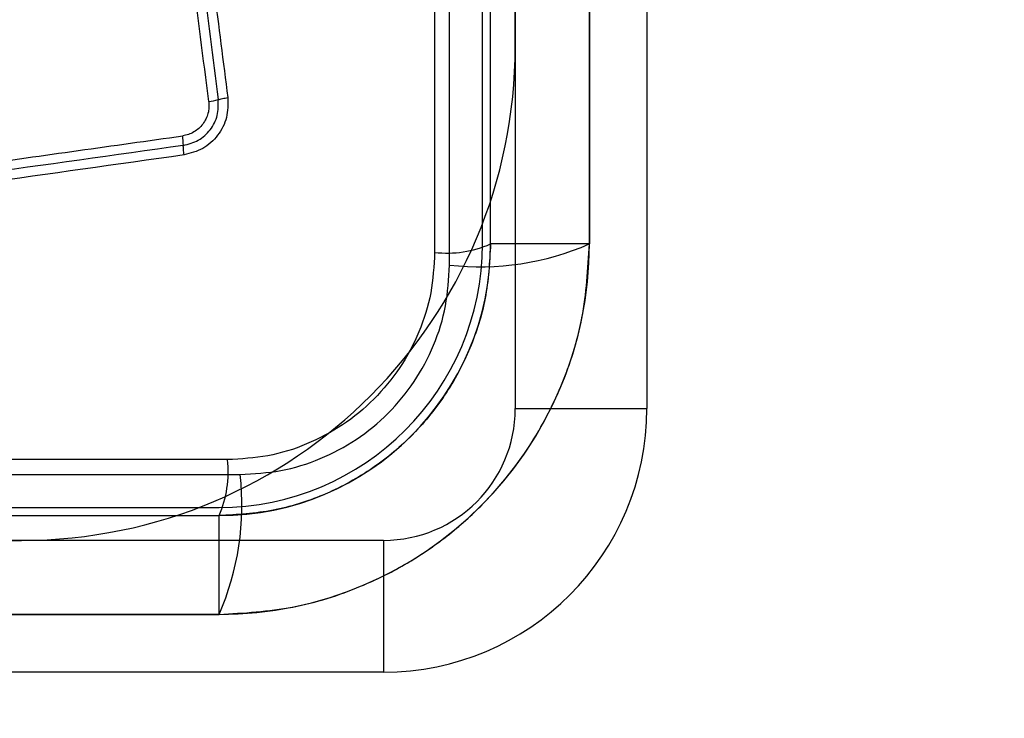
# Model space of a CAD drawing. Units: millimetres. Extents: x 19446 to 25980, y 32635 to 40830.
# Drawn here: x 24134 to 24164, y 34500 to 34521 of the extents above; entities that cross this region are included whole.
import ezdxf

# ---------------------------------------------------------------- set-up
doc = ezdxf.new("R2010")
doc.units = ezdxf.units.MM
doc.header["$LTSCALE"] = 200
doc.layers.add('OTWORY_MONTAŻOWE', color=1, linetype='Continuous')

msp = doc.modelspace()

# ---------------------------------------------------------------- linework, layer by layer
at = {"color": 7, "linetype": 'Continuous', "lineweight": 25}
for p, q in [((24147.411, 34513.789), (24147.411, 34589.073)), ((24148.411, 34514.431), (24148.411, 34588.431)), ((24148.661, 34514.431), (24148.661, 34588.431)), ((24151.661, 34588.431), (24151.661, 34514.431)), ((24149.411, 34520.431), (24149.411, 34582.431)), ((24149.411, 34573.931), (24149.411, 34509.431)), ((24153.411, 34573.931), (24153.411, 34509.431)), ((24146.961, 34550.431), (24146.961, 34514.174)), ((24149.411, 34538.931), (24149.411, 34509.431)), ((24153.411, 34538.931), (24153.411, 34509.431)), ((24150.161, 34514.431), (24148.661, 34514.431)), ((24151.661, 34514.431), (24150.161, 34514.431)), ((24149.411, 34509.431), (24153.411, 34509.431)), ((24140.668, 34507.881), (24129.709, 34507.881)), ((24065.769, 34507.43), (24141.053, 34507.43)), ((24066.411, 34506.431), (24140.411, 34506.431)), ((24066.411, 34506.181), (24140.411, 34506.181)), ((24130.691, 34506.181), (24140.411, 34506.181)), ((24140.411, 34503.181), (24140.411, 34506.181)), ((24072.411, 34505.431), (24134.411, 34505.431)), ((24145.411, 34505.431), (24080.911, 34505.431)), ((24145.411, 34505.431), (24115.911, 34505.431)), ((24145.411, 34505.431), (24145.411, 34501.431)), ((24140.411, 34503.181), (24066.411, 34503.181)), ((24145.411, 34501.431), (24080.911, 34501.431)), ((24145.411, 34501.431), (24115.911, 34501.431))]:
    msp.add_line(p, q, dxfattribs=at)
for radius in [38.5, 38.5, 38.25, 38.25]:
    msp.add_circle((24103.411, 34551.431), radius, dxfattribs=at)
for centre, radius, start, end in [((24134.411, 34520.431), 15, 270, 0), ((24134.411, 34520.431), 15, 270, 0), ((24139.876, 34520.54), 1.8, 277.0966, 286.497), ((24137.264, 34517.424), 2.062, 359.9888, 8.0784), ((24140.411, 34514.431), 8, 270, 0), ((24140.411, 34514.431), 8, 270, 0), ((24140.411, 34514.431), 8.25, 270, 0), ((24140.411, 34514.431), 11.25, 270, 0), ((24147.333, 34517.462), 3.309, 263.5391, 293.6471), ((24148.342, 34522.009), 8.273, 263.5391, 293.6471), ((24145.411, 34509.431), 4, 270, 0), ((24145.411, 34509.431), 8, 270, 0), ((24145.411, 34509.431), 4, 270, 0), ((24145.411, 34509.431), 8, 270, 0), ((24137.379, 34507.508), 3.309, 336.3529, 6.4609), ((24132.832, 34506.499), 8.273, 336.3529, 6.4609)]:
    msp.add_arc(centre, radius, start, end, dxfattribs=at)
for points, knots in [([(24151.661, 34514.431), (24151.661, 34518.527), (24151.661, 34526.714), (24151.661, 34539.063), (24151.661, 34551.431), (24151.661, 34563.798), (24151.661, 34576.147), (24151.661, 34584.335), (24151.661, 34588.431)], [0, 0, 0, 0, 0.166717, 0.333279, 0.5, 0.666717, 0.833279, 1, 1, 1, 1]), ([(24148.661, 34514.431), (24148.661, 34518.416), (24148.661, 34526.383), (24148.661, 34538.397), (24148.661, 34546.418), (24148.661, 34550.431)], [0, 0, 0, 0, 0.333433, 0.666567, 1, 1, 1, 1]), ([(24138.722, 34534.214), (24138.851, 34533.203), (24139.109, 34531.173), (24139.495, 34528.147), (24139.879, 34525.134), (24140.271, 34522.049), (24140.536, 34519.963), (24140.675, 34518.874)], [0, 0, 0, 0, 0.197243, 0.396163, 0.591028, 0.786527, 1, 1, 1, 1]), ([(24140.098, 34518.754), (24139.932, 34520.062), (24139.607, 34522.615), (24139.114, 34526.478), (24138.63, 34530.29), (24138.303, 34532.855), (24138.143, 34534.112)], [0, 0, 0, 0, 0.256131, 0.499999, 0.754888, 1, 1, 1, 1]), ([(24140.098, 34518.754), (24140.103, 34518.694), (24140.111, 34518.573), (24140.069, 34518.335), (24139.935, 34518.056), (24139.702, 34517.853), (24139.482, 34517.749), (24139.364, 34517.726), (24139.305, 34517.714)], [0, 0, 0, 0, 0.125353, 0.2507, 0.500155, 0.749731, 0.875429, 1, 1, 1, 1]), ([(24139.325, 34517.424), (24139.483, 34517.465), (24139.798, 34517.546), (24140.165, 34517.884), (24140.394, 34518.328), (24140.389, 34518.652), (24140.387, 34518.814)], [0, 0, 0, 0, 0.249839, 0.500104, 0.750084, 1, 1, 1, 1]), ([(24140.675, 34518.874), (24140.678, 34518.671), (24140.683, 34518.266), (24140.397, 34517.711), (24139.937, 34517.288), (24139.543, 34517.186), (24139.346, 34517.135)], [0, 0, 0, 0, 0.250036, 0.499811, 0.749503, 1, 1, 1, 1]), ([(24140.387, 34518.814), (24140.405, 34518.819), (24140.44, 34518.83), (24140.511, 34518.846), (24140.591, 34518.862), (24140.647, 34518.87), (24140.675, 34518.874)], [0, 0, 0, 0, 0.256012, 0.512222, 0.762092, 1, 1, 1, 1]), ([(24113.995, 34514.155), (24116.108, 34514.452), (24120.335, 34515.046), (24126.657, 34515.936), (24132.983, 34516.825), (24137.19, 34517.417), (24139.305, 34517.714)], [0, 0, 0, 0, 0.249999, 0.5, 0.748637, 1, 1, 1, 1]), ([(24139.346, 34517.135), (24139.342, 34517.162), (24139.336, 34517.219), (24139.329, 34517.299), (24139.325, 34517.371), (24139.325, 34517.406), (24139.325, 34517.424)], [0, 0, 0, 0, 0.237908, 0.487778, 0.743988, 1, 1, 1, 1]), ([(24139.346, 34517.135), (24137.299, 34516.846), (24133.096, 34516.254), (24126.777, 34515.364), (24120.398, 34514.468), (24116.178, 34513.876), (24114.069, 34513.58)], [0, 0, 0, 0, 0.24358, 0.500186, 0.75014, 1, 1, 1, 1]), ([(24148.661, 34514.431), (24148.629, 34513.879), (24148.566, 34512.799), (24148.071, 34511.238), (24147.312, 34509.813), (24146.279, 34508.558), (24145.023, 34507.526), (24143.598, 34506.769), (24142.039, 34506.275), (24140.962, 34506.213), (24140.411, 34506.181)], [0, 0, 0, 0, 0.128167, 0.250574, 0.376275, 0.500247, 0.624248, 0.749993, 0.872125, 1, 1, 1, 1]), ([(24140.411, 34503.181), (24141.163, 34503.224), (24142.633, 34503.309), (24144.524, 34503.91), (24146.056, 34504.662), (24147.283, 34505.483), (24148.568, 34506.611), (24149.821, 34508.132), (24150.855, 34510.075), (24151.532, 34512.203), (24151.617, 34513.677), (24151.661, 34514.431)], [0, 0, 0, 0, 0.127795, 0.249948, 0.334013, 0.417315, 0.499866, 0.623835, 0.749488, 0.871914, 1, 1, 1, 1]), ([(24146.961, 34514.174), (24146.938, 34513.763), (24146.891, 34512.94), (24146.517, 34511.751), (24145.935, 34510.654), (24145.143, 34509.692), (24144.182, 34508.903), (24143.085, 34508.323), (24141.899, 34507.949), (24141.079, 34507.904), (24140.668, 34507.881)], [0, 0, 0, 0, 0.125443, 0.250581, 0.375586, 0.500241, 0.625476, 0.749978, 0.874741, 1, 1, 1, 1]), ([(24141.053, 34507.43), (24141.468, 34507.453), (24142.297, 34507.5), (24143.495, 34507.877), (24144.603, 34508.463), (24145.575, 34509.261), (24146.374, 34510.233), (24146.963, 34511.34), (24147.341, 34512.542), (24147.388, 34513.373), (24147.411, 34513.789)], [0, 0, 0, 0, 0.125262, 0.250022, 0.374524, 0.499759, 0.624414, 0.749419, 0.874557, 1, 1, 1, 1]), ([(24066.411, 34503.181), (24070.507, 34503.181), (24078.694, 34503.181), (24091.043, 34503.181), (24103.411, 34503.181), (24115.778, 34503.181), (24128.127, 34503.181), (24136.315, 34503.181), (24140.411, 34503.181)], [0, 0, 0, 0, 0.166717, 0.333279, 0.5, 0.666717, 0.833279, 1, 1, 1, 1])]:
    msp.add_open_spline(points, degree=3, knots=knots, dxfattribs=at)
for points in [[(24138.433, 34534.163), (24138.759, 34531.6), (24139.412, 34526.473), (24140.062, 34521.367), (24140.387, 34518.814)], [(24139.325, 34517.424), (24135.118, 34516.832), (24126.705, 34515.649), (24118.256, 34514.461), (24114.032, 34513.867)]]:
    msp.add_open_spline(points, degree=3, dxfattribs=at)
at = {"layer": 'OTWORY_MONTAŻOWE'}
msp.add_circle((24103.411, 34551.431), 200, dxfattribs=at)

doc.saveas('drawing.dxf')
